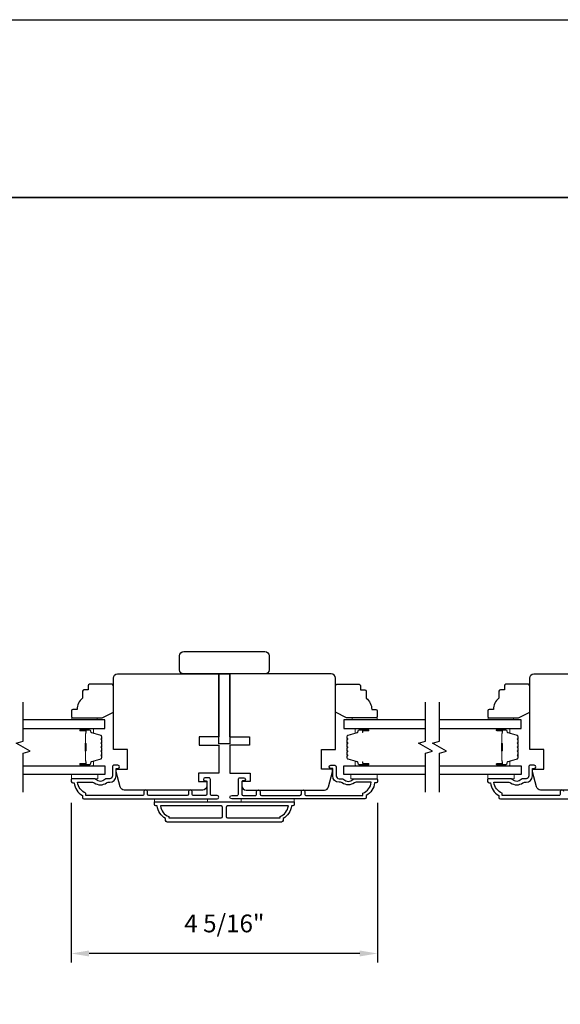
# Model space of a CAD drawing. Extents: x 3322 to 3992, y 1150 to 1253.
# Drawn here: x 3794 to 3802, y 1237 to 1251 of the extents above; entities that cross this region are included whole.
import ezdxf

# ---------------------------------------------------------------- set-up
doc = ezdxf.new("R2010")
doc.units = 0
doc.header["$LTSCALE"] = 250
doc.header["$MEASUREMENT"] = 0
doc.header["$PDMODE"] = 3
doc.header["$PDSIZE"] = -2
doc.layers.get('DEFPOINTS').update_dxf_attribs({"color": 2, "linetype": 'CONTINUOUS'})
for name, color, linetype, lineweight in [('2', 2, 'CONTINUOUS', 25), ('6', 6, 'CONTINUOUS', 5), ('8', 7, 'CONTINUOUS', 35), ('Butal', 9, 'CONTINUOUS', 15), ('Spacer Bar', 1, 'CONTINUOUS', 9), ('Vinyl', 6, 'CONTINUOUS', 15), ('Visible (ANSI)', 7, 'CONTINUOUS', 25), ('Wood', 7, 'CONTINUOUS', 25)]:
    doc.layers.add(name, color=color, linetype=linetype, lineweight=lineweight)
for name, color, linetype in [('3', 3, 'CONTINUOUS'), ('7', 7, 'CONTINUOUS'), ('Glass', 6, 'CONTINUOUS')]:
    doc.layers.add(name, color=color, linetype=linetype)
doc.styles.add('ROMANS', font='romans')
doc.dimstyles.new('LWDEC', dxfattribs={"dimscale": 0.075, "dimtxt": 2.5, "dimasz": 2, "dimexe": 1.25, "dimexo": 3, "dimgap": 2, "dimtad": 1, "dimtoh": 1, "dimdec": 4, "dimzin": 11, "dimdsep": 46, "dimlunit": 5, "dimtxsty": 'ROMANS', "dimcen": 0, "dimdle": 1.5, "dimazin": 0, "dimtfac": 1, "dimtdec": 4, "dimtix": 1, "dimtmove": 0, "dimatfit": 3, "dimfxl": 0, "dimfrac": 2, "dimtzin": 0, "dimarcsym": 0})

# ---------------------------------------------------------------- blocks, each defined once
blk = doc.blocks.new('*D535')
at = {"layer": '2', "color": 0, "linetype": 'ByBlock', "lineweight": -2}
for p, q in [((3794.751, 1239.885), (3794.751, 1237.64)), ((3799.062, 1239.885), (3799.062, 1237.64)), ((3798.812, 1237.765), (3795.001, 1237.765))]:
    blk.add_line(p, q, dxfattribs=at)
at = {"layer": '2', "color": 0, "linetype": 'Continuous'}
for points in [[(3795.001, 1237.807), (3795.001, 1237.723), (3794.751, 1237.765)], [(3798.812, 1237.807), (3798.812, 1237.723), (3799.062, 1237.765)]]:
    blk.add_solid(points, dxfattribs=at)
at = {"layer": 'DEFPOINTS', "color": 0, "linetype": 'Continuous'}
for p in [(3794.751, 1240.185), (3799.062, 1240.185), (3794.751, 1237.765)]:
    blk.add_point(p, dxfattribs=at)
at = {"layer": '2', "color": 0, "linetype": 'Continuous', "insert": (3796.906, 1238.155), "char_height": 0.25, "attachment_point": 5, "style": 'ROMANS'}
blk.add_mtext('4 5/16"', dxfattribs=at)

msp = doc.modelspace()

# ---------------------------------------------------------------- linework, layer by layer
at = {"layer": '2'}
msp.add_lwpolyline([(3691.41646, 1250.90599), (3992.05002, 1250.90599), (3992.05002, 1156.02109), (3691.41646, 1156.02109)], close=True, dxfattribs=at)
at = {"layer": '3'}
for points in [[(3795.33167, 1240.39389), (3795.33167, 1240.26396, -0.41421356), (3795.2923, 1240.22459), (3795.253, 1240.22459, 0.19612434), (3795.22546, 1240.21336, -0.40794), (3795.09721, 1240.21336, 0.19612434), (3795.06967, 1240.22459), (3794.76081, 1240.22459, 0.41421356), (3794.75096, 1240.21475), (3794.75096, 1240.18522, 0.41421356), (3794.77065, 1240.16554), (3794.79033, 1240.16554, 0.23812491), (3794.90844, 1239.98837), (3794.90844, 1239.96081, 0.41421356), (3794.9301, 1239.93916), (3796.80302, 1239.93916, 1), (3796.80302, 1239.98838), (3796.72903, 1239.98838, -0.41521504), (3796.70928, 1240.00806), (3796.70928, 1240.21463, 0.41590856), (3796.68763, 1240.23641), (3796.63251, 1240.23641, 1), (3796.63251, 1240.1931), (3796.65251, 1240.1931, -0.41421304), (3796.66038, 1240.18522), (3796.66038, 1240.00806, -0.41421356), (3796.6407, 1239.98838), (3796.47155, 1239.98838, -0.41521584), (3796.4518, 1240.00806), (3796.4518, 1240.0435, 1), (3796.4029, 1240.0435), (3796.4029, 1240.00806, -0.41421313), (3796.38322, 1239.98838), (3795.84188, 1239.98838, -0.41421203), (3795.8222, 1240.00806), (3795.8222, 1240.0435, 1), (3795.7733, 1240.0435), (3795.7733, 1240.00806, -0.4142151), (3795.75361, 1239.98838), (3794.95766, 1239.98838), (3794.95766, 1240.0194, -0.28322567), (3794.83876, 1240.17538), (3795.05142, 1240.17538, -0.16543591), (3795.07542, 1240.16722, 0.34018227), (3795.24725, 1240.16722, -0.16543591), (3795.27126, 1240.17538), (3795.2923, 1240.17538, 0.41421356), (3795.38088, 1240.26397), (3795.38088, 1240.37026), (3795.40844, 1240.37026, 1), (3795.40844, 1240.41357), (3795.35136, 1240.41357, 0.41420912), (3795.33167, 1240.39389)], [(3798.48122, 1240.39389), (3798.48122, 1240.26396, 0.41421356), (3798.52059, 1240.22459), (3798.55989, 1240.22459, -0.19612434), (3798.58743, 1240.21336, 0.40794), (3798.71568, 1240.21336, -0.19612434), (3798.74322, 1240.22459), (3799.05209, 1240.22459, -0.41421356), (3799.06193, 1240.21475), (3799.06193, 1240.18522, -0.41421356), (3799.04224, 1240.16554), (3799.02256, 1240.16554, -0.23812491), (3798.90445, 1239.98837), (3798.90445, 1239.96081, -0.41421356), (3798.8828, 1239.93916), (3797.00987, 1239.93916, -1), (3797.00987, 1239.98838), (3797.08386, 1239.98838, 0.41521504), (3797.10361, 1240.00806), (3797.10361, 1240.21463, -0.41590856), (3797.12526, 1240.23641), (3797.18038, 1240.23641, -1), (3797.18038, 1240.1931), (3797.16038, 1240.1931, 0.41421304), (3797.15251, 1240.18522), (3797.15251, 1240.00806, 0.41421356), (3797.17219, 1239.98838), (3797.34134, 1239.98838, 0.41521584), (3797.36109, 1240.00806), (3797.36109, 1240.0435, -1), (3797.40999, 1240.0435), (3797.40999, 1240.00806, 0.41421313), (3797.42967, 1239.98838), (3797.97101, 1239.98838, 0.41421203), (3797.9907, 1240.00806), (3797.9907, 1240.0435, -1), (3798.0396, 1240.0435), (3798.0396, 1240.00806, 0.4142151), (3798.05928, 1239.98838), (3798.85524, 1239.98838), (3798.85524, 1240.0194, 0.28322567), (3798.97414, 1240.17538), (3798.76148, 1240.17538, 0.16543591), (3798.73747, 1240.16722, -0.34018227), (3798.56564, 1240.16722, 0.16543591), (3798.54164, 1240.17538), (3798.52059, 1240.17538, -0.41421356), (3798.43201, 1240.26397), (3798.43201, 1240.37026), (3798.40445, 1240.37026, -1), (3798.40445, 1240.41357), (3798.46154, 1240.41357, -0.41420912), (3798.48122, 1240.39389)], [(3801.19389, 1240.39389), (3801.19389, 1240.26396, -0.41421356), (3801.15452, 1240.22459), (3801.11522, 1240.22459, 0.19612434), (3801.08768, 1240.21336, -0.40794), (3800.95943, 1240.21336, 0.19612434), (3800.93189, 1240.22459), (3800.62303, 1240.22459, 0.41421356), (3800.61318, 1240.21475), (3800.61318, 1240.18522, 0.41421356), (3800.63287, 1240.16554), (3800.65255, 1240.16554, 0.23812491), (3800.77066, 1239.98837), (3800.77066, 1239.96081, 0.41421356), (3800.79232, 1239.93916), (3802.66524, 1239.93916, 1)], [(3801.68442, 1240.0435, 1), (3801.63552, 1240.0435), (3801.63552, 1240.00806, -0.4142151), (3801.61583, 1239.98838), (3800.81988, 1239.98838), (3800.81988, 1240.0194, -0.28322567), (3800.70098, 1240.17538), (3800.91364, 1240.17538, -0.16543591), (3800.93764, 1240.16722, 0.34018227), (3801.10947, 1240.16722, -0.16543591), (3801.13348, 1240.17538), (3801.15452, 1240.17538, 0.41421356), (3801.2431, 1240.26397), (3801.2431, 1240.37026), (3801.27066, 1240.37026, 1), (3801.27066, 1240.41357), (3801.21358, 1240.41357, 0.41420912), (3801.19389, 1240.39389)]]:
    msp.add_lwpolyline(points, format="xyb", dxfattribs=at)
for points in [[(3797.85133, 1239.84073, -0.23812491), (3797.73322, 1239.66357), (3797.73322, 1239.63601, -0.41421356), (3797.71156, 1239.61435), (3796.10133, 1239.61435, -0.41421356), (3796.07968, 1239.63601), (3796.07968, 1239.66357, -0.23812491), (3795.96157, 1239.84073), (3795.94188, 1239.84073, -0.41421356), (3795.9222, 1239.86042), (3795.9222, 1239.88995, -0.41421356), (3795.93204, 1239.89979), (3797.88085, 1239.89979, -0.41421356), (3797.8907, 1239.88995), (3797.8907, 1239.86042, -0.41421356), (3797.87101, 1239.84073)], [(3796.00526, 1239.84073, 0.26455692), (3796.12298, 1239.69059), (3796.12298, 1239.67341), (3796.86216, 1239.67341, 0.41421356), (3796.88184, 1239.69309), (3796.88184, 1239.82105, 0.41421356), (3796.86216, 1239.84073)], [(3796.95074, 1239.84073, 0.41421356), (3796.93105, 1239.82105), (3796.93105, 1239.69309, 0.41421356), (3796.95074, 1239.67341), (3797.68991, 1239.67341), (3797.68991, 1239.69059, 0.26455692), (3797.80763, 1239.84073)]]:
    msp.add_lwpolyline(points, format="xyb", close=True, dxfattribs=at)
at = {"layer": '6'}
for points in [[(3794.75292, 1240.28365), (3795.12693, 1240.28365), (3795.12693, 1240.22459), (3794.75292, 1240.22459)], [(3799.05998, 1240.28365), (3798.68596, 1240.28365), (3798.68596, 1240.22459), (3799.05998, 1240.22459)], [(3800.61514, 1240.28365), (3800.98915, 1240.28365), (3800.98915, 1240.22459), (3800.61514, 1240.22459)], [(3796.67023, 1239.89979), (3796.67023, 1239.93916), (3795.9222, 1239.93916), (3795.9222, 1239.89979)], [(3797.8907, 1239.93916), (3797.14267, 1239.93916), (3797.14267, 1239.89979), (3797.8907, 1239.89979)]]:
    msp.add_lwpolyline(points, close=True, dxfattribs=at)
at = {"layer": '7', "flags": 128}
for points in [[(3794.07372, 1240.03365), (3794.07372, 1240.58427), (3794.17214, 1240.61064), (3793.97529, 1240.72429), (3794.07372, 1240.75066), (3794.07372, 1241.30128)], [(3799.73909, 1240.03365), (3799.73909, 1240.58427), (3799.83751, 1240.61064), (3799.64066, 1240.72429), (3799.73909, 1240.75066), (3799.73909, 1241.30128)], [(3799.93594, 1240.03365), (3799.93594, 1240.58427), (3800.03436, 1240.61064), (3799.83751, 1240.72429), (3799.93594, 1240.75066), (3799.93594, 1241.30128)]]:
    msp.add_lwpolyline(points, dxfattribs=at)
at = {"layer": '8', "linetype": 'Continuous'}
msp.add_lwpolyline([(3779.09994, 1248.40599), (3814.71295, 1248.40599), (3814.71295, 1204.71354), (3779.09994, 1204.71354)], close=True, dxfattribs=at)
at = {"layer": 'Butal'}
for points in [[(3794.88829, 1240.92923), (3795.0528, 1240.92923, -0.41421356), (3795.06264, 1240.91939), (3795.06264, 1240.86723), (3795.03861, 1240.87457, -0.32975055), (3795.02814, 1240.88872), (3795.02814, 1240.8934, 0.41421356), (3795.00806, 1240.91348), (3794.87845, 1240.91348), (3794.87845, 1240.91939, -0.41421356)], [(3798.92452, 1240.92923), (3798.76002, 1240.92923, 0.41421356), (3798.75017, 1240.91939), (3798.75017, 1240.86723), (3798.7742, 1240.87457, 0.32975055), (3798.78467, 1240.88872), (3798.78467, 1240.8934, -0.41421356), (3798.80475, 1240.91348), (3798.93437, 1240.91348), (3798.93437, 1240.91939, 0.41421356)], [(3800.75051, 1240.92923), (3800.91502, 1240.92923, -0.41421356), (3800.92486, 1240.91939), (3800.92486, 1240.86723), (3800.90083, 1240.87457, -0.32975055), (3800.89036, 1240.88872), (3800.89036, 1240.8934, 0.41421356), (3800.87028, 1240.91348), (3800.74067, 1240.91348), (3800.74067, 1240.91939, -0.41421356)], [(3794.88829, 1240.4057), (3795.0528, 1240.4057, 0.41421356), (3795.06264, 1240.41554), (3795.06264, 1240.4677), (3795.03861, 1240.46035, 0.32975055), (3795.02814, 1240.44621), (3795.02814, 1240.44152, -0.41421356), (3795.00806, 1240.42144), (3794.87845, 1240.42144), (3794.87845, 1240.41554, 0.41421356)], [(3798.92452, 1240.4057), (3798.76002, 1240.4057, -0.41421356), (3798.75017, 1240.41554), (3798.75017, 1240.4677), (3798.7742, 1240.46035, -0.32975055), (3798.78467, 1240.44621), (3798.78467, 1240.44152, 0.41421356), (3798.80475, 1240.42144), (3798.93437, 1240.42144), (3798.93437, 1240.41554, -0.41421356)], [(3800.75051, 1240.4057), (3800.91502, 1240.4057, 0.41421356), (3800.92486, 1240.41554), (3800.92486, 1240.4677), (3800.90083, 1240.46035, 0.32975055), (3800.89036, 1240.44621), (3800.89036, 1240.44152, -0.41421356), (3800.87028, 1240.42144), (3800.74067, 1240.42144), (3800.74067, 1240.41554, 0.41421356)]]:
    msp.add_lwpolyline(points, format="xyb", close=True, dxfattribs=at)
at = {"layer": 'Glass', "color": 1}
for points in [[(3794.07372, 1240.92923), (3795.22528, 1240.92923), (3795.22528, 1241.05128), (3794.07372, 1241.05128)], [(3799.73909, 1241.05128), (3798.58754, 1241.05128), (3798.58754, 1240.92923), (3799.73909, 1240.92923)], [(3799.93594, 1240.92923), (3801.0875, 1240.92923), (3801.0875, 1241.05128), (3799.93594, 1241.05128)], [(3794.07372, 1240.4057), (3795.22528, 1240.4057), (3795.22528, 1240.28365), (3794.07372, 1240.28365)], [(3799.73909, 1240.28365), (3798.58754, 1240.28365), (3798.58754, 1240.4057), (3799.73909, 1240.4057)], [(3799.93594, 1240.4057), (3801.0875, 1240.4057), (3801.0875, 1240.28365), (3799.93594, 1240.28365)]]:
    msp.add_lwpolyline(points, dxfattribs=at)
at = {"layer": 'Spacer Bar'}
for points in [[(3795.18075, 1240.71398, 0.2262769), (3795.17889, 1240.71787), (3795.17555, 1240.72058, -0.47697553), (3795.17555, 1240.72835), (3795.17889, 1240.73106, 0.2262769), (3795.18075, 1240.73495), (3795.18075, 1240.77098, 0.2262769), (3795.17889, 1240.77487), (3795.17555, 1240.77758, -0.47697553), (3795.17555, 1240.78535), (3795.17889, 1240.78806, 0.2262769), (3795.18075, 1240.79195), (3795.18075, 1240.81653, 0.32975055), (3795.16682, 1240.83536), (3795.03849, 1240.87459, -0.32975055), (3795.02775, 1240.88911), (3795.02775, 1240.8938, 0.41421356), (3795.00806, 1240.91348), (3794.87845, 1240.91348, 1), (3794.87845, 1240.89848), (3794.95182, 1240.89848, -0.41421356), (3794.95773, 1240.89258), (3794.95773, 1240.87242), (3794.96223, 1240.87242), (3794.96223, 1240.89117, 0.41421356), (3794.95042, 1240.90298), (3794.87845, 1240.90298, -1), (3794.87845, 1240.90898), (3795.00806, 1240.90898, -0.41421356), (3795.02325, 1240.8938), (3795.02325, 1240.88911, 0.32975055), (3795.03718, 1240.87029), (3795.1655, 1240.83106, -0.32975055), (3795.17625, 1240.81653), (3795.17625, 1240.79195, -0.2262769), (3795.17606, 1240.79156), (3795.17271, 1240.78885, 0.47697553), (3795.17271, 1240.77408), (3795.17606, 1240.77137, -0.2262769), (3795.17625, 1240.77098), (3795.17625, 1240.73495, -0.2262769), (3795.17606, 1240.73456), (3795.17271, 1240.73185, 0.47697553), (3795.17271, 1240.71708), (3795.17606, 1240.71437, -0.2262769), (3795.17625, 1240.71398), (3795.17624, 1240.678, -0.25663287), (3795.17606, 1240.67756), (3795.17271, 1240.67485, 0.47697553), (3795.17271, 1240.66008), (3795.17606, 1240.65737, -0.2262769), (3795.17625, 1240.65698), (3795.17624, 1240.621, -0.25663287), (3795.17606, 1240.62056), (3795.17271, 1240.61785, 0.47697553), (3795.17271, 1240.60308), (3795.17606, 1240.60037, -0.2262769), (3795.17625, 1240.59998), (3795.17624, 1240.564, -0.25663287), (3795.17606, 1240.56356), (3795.17271, 1240.56085, 0.47697553), (3795.17271, 1240.54608), (3795.17606, 1240.54337, -0.2262769), (3795.17625, 1240.54298), (3795.17625, 1240.51839, -0.32975055), (3795.1655, 1240.50387), (3795.03718, 1240.46464, 0.32975055), (3795.02325, 1240.44581), (3795.02325, 1240.44113, -0.41421356), (3795.00806, 1240.42594), (3794.87845, 1240.42594, -1), (3794.87845, 1240.43194), (3794.95042, 1240.43194, 0.41421356), (3794.96223, 1240.44376), (3794.96223, 1240.4625), (3794.95773, 1240.4625), (3794.95773, 1240.44235, -0.41421356), (3794.95182, 1240.43644), (3794.87845, 1240.43644, 1), (3794.87845, 1240.42144), (3795.00806, 1240.42144, 0.41421356), (3795.02775, 1240.44113), (3795.02775, 1240.44581, -0.32975055), (3795.03849, 1240.46034), (3795.16682, 1240.49957, 0.32975055), (3795.18075, 1240.51839), (3795.18075, 1240.54298, 0.2262769), (3795.17889, 1240.54687), (3795.17555, 1240.54958, -0.47697553), (3795.17555, 1240.55735), (3795.17889, 1240.56006, 0.2262769), (3795.18075, 1240.56395), (3795.18075, 1240.59998, 0.2262769), (3795.17889, 1240.60387), (3795.17555, 1240.60658, -0.47697553), (3795.17555, 1240.61435), (3795.17889, 1240.61706, 0.2262769), (3795.18075, 1240.62095), (3795.18075, 1240.65698, 0.2262769), (3795.17889, 1240.66087), (3795.17555, 1240.66358, -0.47697553), (3795.17555, 1240.67135), (3795.17889, 1240.67406, 0.2262769), (3795.18075, 1240.67795)], [(3794.95573, 1240.88987), (3794.95573, 1240.86501, -0.22906983), (3794.95281, 1240.85869, 0.22448136), (3794.95025, 1240.85328), (3794.95025, 1240.72412, 0.28963953), (3794.95425, 1240.71779, -0.27273596), (3794.96023, 1240.70896), (3794.96023, 1240.62597, -0.27273609), (3794.95425, 1240.61714, 0.28963953), (3794.95025, 1240.61081), (3794.95025, 1240.48165, 0.22448136), (3794.95281, 1240.47624, -0.22906983), (3794.95573, 1240.46992), (3794.95573, 1240.44506), (3794.95773, 1240.44506), (3794.95773, 1240.4699, 0.22858496), (3794.95408, 1240.47778, -0.22448136), (3794.95225, 1240.48165), (3794.95225, 1240.61081, -0.28963953), (3794.95511, 1240.61533, 0.27414127), (3794.96223, 1240.62591), (3794.96223, 1240.70902, 0.27414127), (3794.95511, 1240.7196, -0.28963953), (3794.95225, 1240.72412), (3794.95225, 1240.85328, -0.22448136), (3794.95408, 1240.85714, 0.22858496), (3794.95773, 1240.86503), (3794.95773, 1240.88987)], [(3798.63207, 1240.71398, -0.2262769), (3798.63392, 1240.71787), (3798.63727, 1240.72058, 0.47697553), (3798.63727, 1240.72835), (3798.63392, 1240.73106, -0.2262769), (3798.63207, 1240.73495), (3798.63207, 1240.77098, -0.2262769), (3798.63392, 1240.77487), (3798.63727, 1240.77758, 0.47697553), (3798.63727, 1240.78535), (3798.63392, 1240.78806, -0.2262769), (3798.63207, 1240.79195), (3798.63207, 1240.81653, -0.32975055), (3798.64599, 1240.83536), (3798.77432, 1240.87459, 0.32975055), (3798.78506, 1240.88911), (3798.78506, 1240.8938, -0.41421356), (3798.80475, 1240.91348), (3798.93437, 1240.91348, -1), (3798.93437, 1240.89848), (3798.86099, 1240.89848, 0.41421356), (3798.85508, 1240.89258), (3798.85508, 1240.87242), (3798.85058, 1240.87242), (3798.85058, 1240.89117, -0.41421356), (3798.86239, 1240.90298), (3798.93437, 1240.90298, 1), (3798.93437, 1240.90898), (3798.80475, 1240.90898, 0.41421356), (3798.78956, 1240.8938), (3798.78956, 1240.88911, -0.32975055), (3798.77563, 1240.87029), (3798.64731, 1240.83106, 0.32975055), (3798.63657, 1240.81653), (3798.63657, 1240.79195, 0.2262769), (3798.63675, 1240.79156), (3798.6401, 1240.78885, -0.47697553), (3798.6401, 1240.77408), (3798.63675, 1240.77137, 0.2262769), (3798.63657, 1240.77098), (3798.63657, 1240.73495, 0.2262769), (3798.63675, 1240.73456), (3798.6401, 1240.73185, -0.47697553), (3798.6401, 1240.71708), (3798.63675, 1240.71437, 0.2262769), (3798.63657, 1240.71398), (3798.63657, 1240.678, 0.25663287), (3798.63675, 1240.67756), (3798.6401, 1240.67485, -0.47697553), (3798.6401, 1240.66008), (3798.63675, 1240.65737, 0.2262769), (3798.63657, 1240.65698), (3798.63657, 1240.621, 0.25663287), (3798.63675, 1240.62056), (3798.6401, 1240.61785, -0.47697553), (3798.6401, 1240.60308), (3798.63675, 1240.60037, 0.2262769), (3798.63657, 1240.59998), (3798.63657, 1240.564, 0.25663287), (3798.63675, 1240.56356), (3798.6401, 1240.56085, -0.47697553), (3798.6401, 1240.54608), (3798.63675, 1240.54337, 0.2262769), (3798.63657, 1240.54298), (3798.63657, 1240.51839, 0.32975055), (3798.64731, 1240.50387), (3798.77563, 1240.46464, -0.32975055), (3798.78956, 1240.44581), (3798.78956, 1240.44113, 0.41421356), (3798.80475, 1240.42594), (3798.93437, 1240.42594, 1), (3798.93437, 1240.43194), (3798.86239, 1240.43194, -0.41421356), (3798.85058, 1240.44376), (3798.85058, 1240.4625), (3798.85508, 1240.4625), (3798.85508, 1240.44235, 0.41421356), (3798.86099, 1240.43644), (3798.93437, 1240.43644, -1), (3798.93437, 1240.42144), (3798.80475, 1240.42144, -0.41421356), (3798.78506, 1240.44113), (3798.78506, 1240.44581, 0.32975055), (3798.77432, 1240.46034), (3798.64599, 1240.49957, -0.32975055), (3798.63207, 1240.51839), (3798.63207, 1240.54298, -0.2262769), (3798.63392, 1240.54687), (3798.63727, 1240.54958, 0.47697553), (3798.63727, 1240.55735), (3798.63392, 1240.56006, -0.2262769), (3798.63207, 1240.56395), (3798.63207, 1240.59998, -0.2262769), (3798.63392, 1240.60387), (3798.63727, 1240.60658, 0.47697553), (3798.63727, 1240.61435), (3798.63392, 1240.61706, -0.2262769), (3798.63207, 1240.62095), (3798.63207, 1240.65698, -0.2262769), (3798.63392, 1240.66087), (3798.63727, 1240.66358, 0.47697553), (3798.63727, 1240.67135), (3798.63392, 1240.67406, -0.2262769), (3798.63207, 1240.67795)], [(3801.04297, 1240.71398, 0.2262769), (3801.04111, 1240.71787), (3801.03777, 1240.72058, -0.47697553), (3801.03777, 1240.72835), (3801.04111, 1240.73106, 0.2262769), (3801.04297, 1240.73495), (3801.04297, 1240.77098, 0.2262769), (3801.04111, 1240.77487), (3801.03777, 1240.77758, -0.47697553), (3801.03777, 1240.78535), (3801.04111, 1240.78806, 0.2262769), (3801.04297, 1240.79195), (3801.04297, 1240.81653, 0.32975055), (3801.02904, 1240.83536), (3800.90071, 1240.87459, -0.32975055), (3800.88997, 1240.88911), (3800.88997, 1240.8938, 0.41421356), (3800.87028, 1240.91348), (3800.74067, 1240.91348, 1), (3800.74067, 1240.89848), (3800.81404, 1240.89848, -0.41421356), (3800.81995, 1240.89258), (3800.81995, 1240.87242), (3800.82445, 1240.87242), (3800.82445, 1240.89117, 0.41421356), (3800.81264, 1240.90298), (3800.74067, 1240.90298, -1), (3800.74067, 1240.90898), (3800.87028, 1240.90898, -0.41421356), (3800.88547, 1240.8938), (3800.88547, 1240.88911, 0.32975055), (3800.8994, 1240.87029), (3801.02772, 1240.83106, -0.32975055), (3801.03847, 1240.81653), (3801.03847, 1240.79195, -0.2262769), (3801.03828, 1240.79156), (3801.03493, 1240.78885, 0.47697553), (3801.03493, 1240.77408), (3801.03828, 1240.77137, -0.2262769), (3801.03847, 1240.77098), (3801.03847, 1240.73495, -0.2262769), (3801.03828, 1240.73456), (3801.03493, 1240.73185, 0.47697553), (3801.03493, 1240.71708), (3801.03828, 1240.71437, -0.2262769), (3801.03847, 1240.71398), (3801.03846, 1240.678, -0.25663287), (3801.03828, 1240.67756), (3801.03493, 1240.67485, 0.47697553), (3801.03493, 1240.66008), (3801.03828, 1240.65737, -0.2262769), (3801.03847, 1240.65698), (3801.03846, 1240.621, -0.25663287), (3801.03828, 1240.62056), (3801.03493, 1240.61785, 0.47697553), (3801.03493, 1240.60308), (3801.03828, 1240.60037, -0.2262769), (3801.03847, 1240.59998), (3801.03846, 1240.564, -0.25663287), (3801.03828, 1240.56356), (3801.03493, 1240.56085, 0.47697553), (3801.03493, 1240.54608), (3801.03828, 1240.54337, -0.2262769), (3801.03847, 1240.54298), (3801.03847, 1240.51839, -0.32975055), (3801.02772, 1240.50387), (3800.8994, 1240.46464, 0.32975055), (3800.88547, 1240.44581), (3800.88547, 1240.44113, -0.41421356), (3800.87028, 1240.42594), (3800.74067, 1240.42594, -1), (3800.74067, 1240.43194), (3800.81264, 1240.43194, 0.41421356), (3800.82445, 1240.44376), (3800.82445, 1240.4625), (3800.81995, 1240.4625), (3800.81995, 1240.44235, -0.41421356), (3800.81404, 1240.43644), (3800.74067, 1240.43644, 1), (3800.74067, 1240.42144), (3800.87028, 1240.42144, 0.41421356), (3800.88997, 1240.44113), (3800.88997, 1240.44581, -0.32975055), (3800.90071, 1240.46034), (3801.02904, 1240.49957, 0.32975055), (3801.04297, 1240.51839), (3801.04297, 1240.54298, 0.2262769), (3801.04111, 1240.54687), (3801.03777, 1240.54958, -0.47697553), (3801.03777, 1240.55735), (3801.04111, 1240.56006, 0.2262769), (3801.04297, 1240.56395), (3801.04297, 1240.59998, 0.2262769), (3801.04111, 1240.60387), (3801.03777, 1240.60658, -0.47697553), (3801.03777, 1240.61435), (3801.04111, 1240.61706, 0.2262769), (3801.04297, 1240.62095), (3801.04297, 1240.65698, 0.2262769), (3801.04111, 1240.66087), (3801.03777, 1240.66358, -0.47697553), (3801.03777, 1240.67135), (3801.04111, 1240.67406, 0.2262769), (3801.04297, 1240.67795)], [(3800.81795, 1240.88987), (3800.81795, 1240.86501, -0.22906983), (3800.81503, 1240.85869, 0.22448136), (3800.81247, 1240.85328), (3800.81247, 1240.72412, 0.28963953), (3800.81647, 1240.71779, -0.27273596), (3800.82245, 1240.70896), (3800.82245, 1240.62597, -0.27273609), (3800.81647, 1240.61714, 0.28963953), (3800.81247, 1240.61081), (3800.81247, 1240.48165, 0.22448136), (3800.81503, 1240.47624, -0.22906983), (3800.81795, 1240.46992), (3800.81795, 1240.44506), (3800.81995, 1240.44506), (3800.81995, 1240.4699, 0.22858496), (3800.8163, 1240.47778, -0.22448136), (3800.81447, 1240.48165), (3800.81447, 1240.61081, -0.28963953), (3800.81733, 1240.61533, 0.27414127), (3800.82445, 1240.62591), (3800.82445, 1240.70902, 0.27414127), (3800.81733, 1240.7196, -0.28963953), (3800.81447, 1240.72412), (3800.81447, 1240.85328, -0.22448136), (3800.8163, 1240.85714, 0.22858496), (3800.81995, 1240.86503), (3800.81995, 1240.88987)]]:
    msp.add_lwpolyline(points, format="xyb", close=True, dxfattribs=at)
for points in [[(3794.95225, 1240.72408, -0.00188508), (3794.95225, 1240.72412), (3794.95225, 1240.85328, -0.22448136), (3794.95408, 1240.85714, 0.22858496), (3794.95773, 1240.86503), (3794.95773, 1240.88987), (3794.95573, 1240.88987), (3794.95573, 1240.86501, -0.22906983), (3794.95281, 1240.85869, 0.22448136), (3794.95025, 1240.85328), (3794.95025, 1240.72412, -0.21424516), (3794.9496, 1240.72267, 0.21424516), (3794.94725, 1240.71744), (3794.94725, 1240.61749, 0.21424516), (3794.9496, 1240.61226, -0.21424516), (3794.95025, 1240.61081), (3794.95025, 1240.48165, 0.22448136), (3794.95281, 1240.47624, -0.22906983), (3794.95573, 1240.46992), (3794.95573, 1240.44506), (3794.95773, 1240.44506), (3794.95773, 1240.4699, 0.22858496), (3794.95408, 1240.47778, -0.22448136), (3794.95225, 1240.48165), (3794.95225, 1240.61081, 0.21424516), (3794.95093, 1240.61376, -0.21424516), (3794.94925, 1240.61749), (3794.94925, 1240.71744, -0.21424516), (3794.95093, 1240.72117, 0.21424516), (3794.95225, 1240.72412)], [(3800.81447, 1240.72408, -0.00188508), (3800.81447, 1240.72412), (3800.81447, 1240.85328, -0.22448136), (3800.8163, 1240.85714, 0.22858496), (3800.81995, 1240.86503), (3800.81995, 1240.88987), (3800.81795, 1240.88987), (3800.81795, 1240.86501, -0.22906983), (3800.81503, 1240.85869, 0.22448136), (3800.81247, 1240.85328), (3800.81247, 1240.72412, -0.21424516), (3800.81182, 1240.72267, 0.21424516), (3800.80947, 1240.71744), (3800.80947, 1240.61749, 0.21424516), (3800.81182, 1240.61226, -0.21424516), (3800.81247, 1240.61081), (3800.81247, 1240.48165, 0.22448136), (3800.81503, 1240.47624, -0.22906983), (3800.81795, 1240.46992), (3800.81795, 1240.44506), (3800.81995, 1240.44506), (3800.81995, 1240.4699, 0.22858496), (3800.8163, 1240.47778, -0.22448136), (3800.81447, 1240.48165), (3800.81447, 1240.61081, 0.21424516), (3800.81315, 1240.61376, -0.21424516), (3800.81147, 1240.61749), (3800.81147, 1240.71744, -0.21424516), (3800.81315, 1240.72117, 0.21424516), (3800.81447, 1240.72412)]]:
    msp.add_lwpolyline(points, format="xyb", dxfattribs=at)
at = {"layer": 'Vinyl'}
for points in [[(3794.76003, 1241.05128), (3794.76003, 1241.08081), (3795.11436, 1241.08081), (3795.11436, 1241.05128)], [(3799.05998, 1241.05128), (3799.05998, 1241.08081), (3798.70565, 1241.08081), (3798.70565, 1241.05128)], [(3800.62225, 1241.05128), (3800.62225, 1241.08081), (3800.97658, 1241.08081), (3800.97658, 1241.05128)]]:
    msp.add_lwpolyline(points, close=True, dxfattribs=at)
at = {"layer": 'Visible (ANSI)'}
msp.add_lwpolyline([(3797.47731, 1241.69907), (3796.33558, 1241.69907, -0.41421356), (3796.27653, 1241.75813), (3796.27653, 1241.95498, -0.41421356), (3796.33558, 1242.01403), (3797.47731, 1242.01403, -0.41421356), (3797.53637, 1241.95498), (3797.53637, 1241.75813, -0.41421356)], format="xyb", close=True, dxfattribs=at)
for points in [[(3796.82771, 1240.81318), (3796.82771, 1241.699), (3796.82771, 1240.81318), (3796.55212, 1240.81318), (3796.55212, 1240.69507), (3796.82771, 1240.69507), (3796.82771, 1240.30137), (3796.54424, 1240.30137), (3796.54424, 1240.18326), (3796.66038, 1240.18326), (3796.66038, 1240.1242, -0.41421356), (3796.60133, 1240.06515), (3795.49672, 1240.06515, -0.33945426), (3795.43968, 1240.10892), (3795.38284, 1240.32105), (3795.38284, 1240.36042), (3795.54032, 1240.36042), (3795.54032, 1240.63601), (3795.34347, 1240.63601), (3795.34347, 1241.63995, -0.4141996), (3795.40252, 1241.699), (3796.82771, 1241.699)], [(3796.98519, 1240.81318), (3797.26078, 1240.81318), (3797.26078, 1240.69507), (3796.98519, 1240.69507), (3796.98519, 1240.30255), (3797.26865, 1240.30255), (3797.26865, 1240.18444), (3797.15251, 1240.18444), (3797.15251, 1240.1242, 0.41421356), (3797.21156, 1240.06515), (3798.31617, 1240.06515, 0.33945415), (3798.37321, 1240.10892), (3798.43006, 1240.32105), (3798.43006, 1240.36042), (3798.27258, 1240.36042), (3798.27258, 1240.63601), (3798.46943, 1240.63601), (3798.46943, 1241.63995, 0.41421356), (3798.41037, 1241.699), (3796.98519, 1241.699), (3796.98519, 1240.81318), (3796.98519, 1241.699)], [(3802.68993, 1240.81318), (3802.68993, 1241.699), (3802.68993, 1240.81318), (3802.41434, 1240.81318), (3802.41434, 1240.69507), (3802.68993, 1240.69507), (3802.68993, 1240.30137), (3802.40646, 1240.30137), (3802.40646, 1240.18326), (3802.5226, 1240.18326), (3802.5226, 1240.1242, -0.41421356), (3802.46355, 1240.06515), (3801.35894, 1240.06515, -0.33945426), (3801.3019, 1240.10892), (3801.24506, 1240.32105), (3801.24506, 1240.36042), (3801.40254, 1240.36042), (3801.40254, 1240.63601), (3801.20569, 1240.63601), (3801.20569, 1241.63995, -0.4141996), (3801.26474, 1241.699), (3802.68993, 1241.699)]]:
    msp.add_lwpolyline(points, format="xyb", dxfattribs=at)
msp.add_lwpolyline([(3796.98519, 1240.71482), (3796.82771, 1240.71482), (3796.82771, 1241.69907), (3796.98519, 1241.69907)], close=True, dxfattribs=at)
at = {"layer": 'Wood'}
for points in [[(3794.98914, 1241.53356), (3794.98914, 1241.47451), (3794.93008, 1241.47451, 0.41421356), (3794.9104, 1241.45482), (3794.9104, 1241.3564, 0.23606798), (3794.83166, 1241.19892), (3794.7726, 1241.19892, 0.41421356), (3794.75292, 1241.17923), (3794.75292, 1241.10049, 0.41421356), (3794.7726, 1241.08081), (3795.18599, 1241.08081), (3795.34347, 1241.15955), (3795.34347, 1241.53356, 0.41421356), (3795.32378, 1241.55325), (3795.00882, 1241.55325, 0.41421356)], [(3798.82376, 1241.53356), (3798.82376, 1241.47451), (3798.88281, 1241.47451, -0.41421356), (3798.9025, 1241.45482), (3798.9025, 1241.3564, -0.23606798), (3798.98124, 1241.19892), (3799.04029, 1241.19892, -0.41421356), (3799.05998, 1241.17923), (3799.05998, 1241.10049, -0.41421356), (3799.04029, 1241.08081), (3798.62691, 1241.08081), (3798.46943, 1241.15955), (3798.46943, 1241.53356, -0.41421356), (3798.48911, 1241.55325), (3798.80407, 1241.55325, -0.41421356)], [(3800.85136, 1241.53356), (3800.85136, 1241.47451), (3800.7923, 1241.47451, 0.41421356), (3800.77262, 1241.45482), (3800.77262, 1241.3564, 0.23606798), (3800.69388, 1241.19892), (3800.63482, 1241.19892, 0.41421356), (3800.61514, 1241.17923), (3800.61514, 1241.10049, 0.41421356), (3800.63482, 1241.08081), (3801.04821, 1241.08081), (3801.20569, 1241.15955), (3801.20569, 1241.53356, 0.41421356), (3801.186, 1241.55325), (3800.87104, 1241.55325, 0.41421356)]]:
    msp.add_lwpolyline(points, format="xyb", close=True, dxfattribs=at)

# ---------------------------------------------------------------- dimensions: what is measured, and where the dimension line sits
at = {"layer": '2', "linetype": 'Continuous'}
dim = msp.add_linear_dim(base=(3794.75096, 1237.76491), p1=(3799.06193, 1240.18522), p2=(3794.75096, 1240.18522), dimstyle='LWDEC', override={"dimscale": 0.1, "dimasz": 2.5, "dimpost": '"', "dimarcsym": 1}, dxfattribs=at)
dim.commit()
dim.dimension.update_dxf_attribs({"geometry": '*D535', "text_midpoint": (3796.90645, 1238.15539)})

doc.saveas('drawing.dxf')
